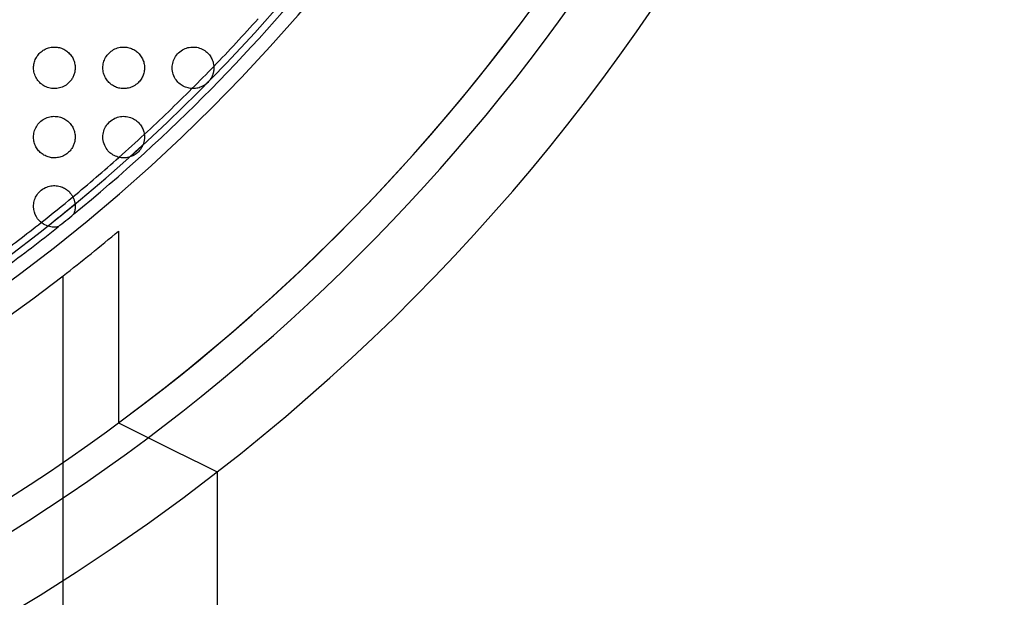
# Model space of a CAD drawing. Units: millimetres. Extents: x -147 to 147, y -205 to 205.
# Drawn here: x 76 to 147, y -142 to -101 of the extents above; entities that cross this region are included whole.
import ezdxf

# ---------------------------------------------------------------- set-up
doc = ezdxf.new("R2010")
doc.units = ezdxf.units.MM
doc.layers.add('MAIN-1', color=7, linetype='Continuous')
doc.layers.add('MAIN-2', color=7, linetype='Continuous')

msp = doc.modelspace()

# ---------------------------------------------------------------- linework, layer by layer
at = {"layer": 'MAIN-1'}
for p, q in [((77.164, -102.965), (77.227, -102.903)), ((77.227, -102.903), (77.294, -102.844)), ((77.294, -102.844), (77.364, -102.79)), ((77.364, -102.79), (77.437, -102.739)), ((77.437, -102.739), (77.513, -102.694)), ((77.513, -102.694), (77.591, -102.652)), ((77.591, -102.652), (77.672, -102.616)), ((77.672, -102.616), (77.754, -102.584)), ((77.754, -102.584), (77.838, -102.558)), ((77.838, -102.558), (77.924, -102.536)), ((77.924, -102.536), (78.01, -102.519)), ((78.01, -102.519), (78.096, -102.508)), ((78.096, -102.508), (78.183, -102.501)), ((78.183, -102.501), (78.27, -102.5)), ((78.27, -102.5), (78.357, -102.504)), ((78.357, -102.504), (78.443, -102.512)), ((78.443, -102.512), (78.528, -102.526)), ((78.528, -102.526), (78.611, -102.544)), ((78.611, -102.544), (78.693, -102.567)), ((78.693, -102.567), (78.774, -102.594)), ((78.774, -102.594), (78.853, -102.626)), ((78.853, -102.626), (78.929, -102.662)), ((78.929, -102.662), (79.003, -102.703)), ((79.003, -102.703), (79.074, -102.747)), ((79.074, -102.747), (79.142, -102.794)), ((79.142, -102.794), (79.208, -102.846)), ((79.208, -102.846), (79.27, -102.9)), ((79.27, -102.9), (79.329, -102.958)), ((82.123, -103.01), (82.193, -102.936)), ((82.193, -102.936), (82.269, -102.866)), ((82.269, -102.866), (82.349, -102.801)), ((82.349, -102.801), (82.433, -102.742)), ((82.433, -102.742), (82.52, -102.69)), ((82.52, -102.69), (82.61, -102.643)), ((82.61, -102.643), (82.703, -102.603)), ((82.703, -102.603), (82.798, -102.57)), ((82.798, -102.57), (82.894, -102.543)), ((82.894, -102.543), (82.99, -102.523)), ((82.99, -102.523), (83.086, -102.509)), ((83.086, -102.509), (83.182, -102.502)), ((83.182, -102.502), (83.278, -102.5)), ((83.278, -102.5), (83.372, -102.505)), ((83.372, -102.505), (83.464, -102.515)), ((83.464, -102.515), (83.555, -102.531)), ((83.555, -102.531), (83.643, -102.552)), ((83.643, -102.552), (83.729, -102.579)), ((83.729, -102.579), (83.812, -102.609)), ((83.812, -102.609), (83.893, -102.645)), ((83.893, -102.645), (83.97, -102.684)), ((83.97, -102.684), (84.045, -102.728)), ((84.045, -102.728), (84.116, -102.775)), ((84.116, -102.775), (84.184, -102.826)), ((84.184, -102.826), (84.249, -102.881)), ((84.249, -102.881), (84.31, -102.938)), ((84.31, -102.938), (84.367, -102.999)), ((87.131, -103.001), (87.211, -102.918)), ((87.211, -102.918), (87.297, -102.841)), ((87.297, -102.841), (87.389, -102.772)), ((87.389, -102.772), (87.483, -102.711)), ((87.483, -102.711), (87.579, -102.658)), ((87.579, -102.658), (87.676, -102.614)), ((87.676, -102.614), (87.776, -102.577)), ((87.776, -102.577), (87.877, -102.547)), ((87.877, -102.547), (87.98, -102.524)), ((87.98, -102.524), (88.086, -102.509)), ((88.086, -102.509), (88.192, -102.501)), ((88.192, -102.501), (88.299, -102.501)), ((88.299, -102.501), (88.406, -102.508)), ((88.406, -102.508), (88.512, -102.523)), ((88.512, -102.523), (88.617, -102.545)), ((88.617, -102.545), (88.72, -102.575)), ((88.72, -102.575), (88.821, -102.613)), ((88.821, -102.613), (88.917, -102.656)), ((88.917, -102.656), (89.006, -102.705)), ((89.006, -102.705), (89.09, -102.757)), ((89.09, -102.757), (89.168, -102.813)), ((89.168, -102.813), (89.24, -102.873)), ((89.24, -102.873), (89.307, -102.936)), ((89.307, -102.936), (89.369, -103.001)), ((76.772, -103.741), (76.79, -103.656)), ((76.79, -103.656), (76.813, -103.571)), ((76.813, -103.571), (76.84, -103.488)), ((76.84, -103.488), (76.873, -103.406)), ((76.873, -103.406), (76.91, -103.326)), ((76.91, -103.326), (76.952, -103.249)), ((76.952, -103.249), (76.998, -103.173)), ((76.998, -103.173), (77.05, -103.101)), ((77.05, -103.101), (77.105, -103.031)), ((77.105, -103.031), (77.164, -102.965)), ((79.329, -102.958), (79.385, -103.019)), ((79.385, -103.019), (79.437, -103.083)), ((79.437, -103.083), (79.485, -103.149)), ((79.485, -103.149), (79.53, -103.218)), ((79.53, -103.218), (79.571, -103.289)), ((79.571, -103.289), (79.607, -103.362)), ((79.607, -103.362), (79.64, -103.437)), ((79.64, -103.437), (79.669, -103.514)), ((79.669, -103.514), (79.693, -103.592)), ((79.693, -103.592), (79.714, -103.672)), ((81.777, -103.719), (81.798, -103.625)), ((81.798, -103.625), (81.825, -103.531)), ((81.825, -103.531), (81.859, -103.439)), ((81.859, -103.439), (81.899, -103.348)), ((81.899, -103.348), (81.946, -103.259)), ((81.946, -103.259), (81.999, -103.172)), ((81.999, -103.172), (82.058, -103.089)), ((82.058, -103.089), (82.123, -103.01)), ((84.367, -102.999), (84.421, -103.063)), ((84.421, -103.063), (84.472, -103.13)), ((84.472, -103.13), (84.518, -103.199)), ((84.518, -103.199), (84.561, -103.271)), ((84.561, -103.271), (84.599, -103.345)), ((84.599, -103.345), (84.634, -103.421)), ((84.634, -103.421), (84.664, -103.5)), ((84.664, -103.5), (84.69, -103.58)), ((84.69, -103.58), (84.712, -103.663)), ((86.784, -103.68), (86.811, -103.577)), ((86.811, -103.577), (86.845, -103.476)), ((86.845, -103.476), (86.885, -103.377)), ((86.885, -103.377), (86.934, -103.28)), ((86.934, -103.28), (86.992, -103.184)), ((86.992, -103.184), (87.057, -103.09)), ((87.057, -103.09), (87.131, -103.001)), ((89.369, -103.001), (89.425, -103.068)), ((89.425, -103.068), (89.477, -103.138)), ((89.477, -103.138), (89.524, -103.209)), ((89.524, -103.209), (89.567, -103.282)), ((89.567, -103.282), (89.605, -103.356)), ((89.605, -103.356), (89.639, -103.433)), ((89.639, -103.433), (89.668, -103.51)), ((89.668, -103.51), (89.693, -103.589)), ((89.693, -103.589), (89.713, -103.67)), ((76.75, -104), (76.752, -103.914)), ((76.753, -104.101), (76.75, -104)), ((76.752, -103.914), (76.76, -103.827)), ((76.763, -104.2), (76.753, -104.101)), ((76.76, -103.827), (76.772, -103.741)), ((76.78, -104.299), (76.763, -104.2)), ((76.803, -104.396), (76.78, -104.299)), ((79.716, -104.32), (79.7, -104.383)), ((79.714, -103.672), (79.729, -103.752)), ((79.728, -104.256), (79.716, -104.32)), ((79.738, -104.192), (79.728, -104.256)), ((79.729, -103.752), (79.741, -103.834)), ((79.745, -104.128), (79.738, -104.192)), ((79.741, -103.834), (79.748, -103.917)), ((79.749, -104.064), (79.745, -104.128)), ((79.748, -103.917), (79.75, -104)), ((79.75, -104), (79.749, -104.064)), ((81.75, -104), (81.753, -103.907)), ((81.753, -104.097), (81.75, -104)), ((81.753, -103.907), (81.762, -103.813)), ((81.762, -104.192), (81.753, -104.097)), ((81.762, -103.813), (81.777, -103.719)), ((81.777, -104.286), (81.762, -104.192)), ((81.798, -104.377), (81.777, -104.286)), ((84.719, -104.302), (84.702, -104.376)), ((84.712, -103.663), (84.728, -103.746)), ((84.733, -104.227), (84.719, -104.302)), ((84.728, -103.746), (84.74, -103.831)), ((84.742, -104.151), (84.733, -104.227)), ((84.74, -103.831), (84.748, -103.915)), ((84.748, -104.076), (84.742, -104.151)), ((84.748, -103.915), (84.75, -104)), ((84.75, -104), (84.748, -104.076)), ((86.75, -104), (86.754, -103.892)), ((86.755, -104.119), (86.75, -104)), ((86.754, -103.892), (86.765, -103.786)), ((86.769, -104.238), (86.755, -104.119)), ((86.765, -103.786), (86.784, -103.68)), ((86.793, -104.355), (86.769, -104.238)), ((86.826, -104.471), (86.793, -104.355)), ((89.706, -104.36), (89.695, -104.403)), ((89.716, -104.317), (89.706, -104.36)), ((89.713, -103.67), (89.729, -103.751)), ((89.725, -104.273), (89.716, -104.317)), ((89.732, -104.228), (89.725, -104.273)), ((89.729, -103.751), (89.741, -103.834)), ((89.739, -104.183), (89.732, -104.228)), ((89.744, -104.138), (89.739, -104.183)), ((89.741, -103.834), (89.748, -103.917)), ((89.747, -104.092), (89.744, -104.138)), ((89.749, -104.046), (89.747, -104.092)), ((89.748, -103.917), (89.75, -104)), ((89.75, -104), (89.749, -104.046)), ((76.832, -104.49), (76.803, -104.396)), ((76.868, -104.582), (76.832, -104.49)), ((76.909, -104.671), (76.868, -104.582)), ((76.955, -104.757), (76.909, -104.671)), ((77.007, -104.84), (76.955, -104.757)), ((77.064, -104.918), (77.007, -104.84)), ((77.125, -104.993), (77.064, -104.918)), ((77.191, -105.063), (77.125, -104.993)), ((77.262, -105.128), (77.191, -105.063)), ((79.304, -105.067), (79.255, -105.114)), ((79.351, -105.019), (79.304, -105.067)), ((79.396, -104.968), (79.351, -105.019)), ((79.438, -104.916), (79.396, -104.968)), ((79.478, -104.862), (79.438, -104.916)), ((79.515, -104.806), (79.478, -104.862)), ((79.55, -104.749), (79.515, -104.806)), ((79.582, -104.69), (79.55, -104.749)), ((79.611, -104.63), (79.582, -104.69)), ((79.638, -104.569), (79.611, -104.63)), ((79.661, -104.508), (79.638, -104.569)), ((79.682, -104.446), (79.661, -104.508)), ((79.7, -104.383), (79.682, -104.446)), ((81.824, -104.465), (81.798, -104.377)), ((81.855, -104.551), (81.824, -104.465)), ((81.89, -104.633), (81.855, -104.551)), ((81.93, -104.713), (81.89, -104.633)), ((81.974, -104.789), (81.93, -104.713)), ((82.022, -104.861), (81.974, -104.789)), ((82.073, -104.93), (82.022, -104.861)), ((82.128, -104.995), (82.073, -104.93)), ((82.185, -105.057), (82.128, -104.995)), ((82.246, -105.114), (82.185, -105.057)), ((84.35, -105.02), (84.289, -105.082)), ((84.406, -104.955), (84.35, -105.02)), ((84.459, -104.888), (84.406, -104.955)), ((84.507, -104.818), (84.459, -104.888)), ((84.551, -104.747), (84.507, -104.818)), ((84.59, -104.674), (84.551, -104.747)), ((84.625, -104.6), (84.59, -104.674)), ((84.655, -104.526), (84.625, -104.6)), ((84.681, -104.451), (84.655, -104.526)), ((84.702, -104.376), (84.681, -104.451)), ((86.868, -104.583), (86.826, -104.471)), ((86.917, -104.688), (86.868, -104.583)), ((86.972, -104.786), (86.917, -104.688)), ((87.032, -104.876), (86.972, -104.786)), ((87.097, -104.959), (87.032, -104.876)), ((87.165, -105.036), (87.097, -104.959)), ((87.237, -105.106), (87.165, -105.036)), ((89.32, -105.052), (89.219, -105.145)), ((89.368, -105), (89.32, -105.052)), ((89.412, -104.949), (89.368, -105)), ((89.452, -104.897), (89.412, -104.949)), ((89.489, -104.846), (89.452, -104.897)), ((89.521, -104.797), (89.489, -104.846)), ((89.549, -104.749), (89.521, -104.797)), ((89.575, -104.702), (89.549, -104.749)), ((89.599, -104.657), (89.575, -104.702)), ((89.619, -104.612), (89.599, -104.657)), ((89.638, -104.569), (89.619, -104.612)), ((89.654, -104.528), (89.638, -104.569)), ((89.669, -104.487), (89.654, -104.528)), ((89.682, -104.445), (89.669, -104.487)), ((89.695, -104.403), (89.682, -104.445)), ((77.336, -105.189), (77.262, -105.128)), ((77.414, -105.245), (77.336, -105.189)), ((77.495, -105.296), (77.414, -105.245)), ((77.579, -105.342), (77.495, -105.296)), ((77.666, -105.382), (77.579, -105.342)), ((77.756, -105.416), (77.666, -105.382)), ((77.848, -105.445), (77.756, -105.416)), ((77.942, -105.468), (77.848, -105.445)), ((78.037, -105.485), (77.942, -105.468)), ((78.134, -105.496), (78.037, -105.485)), ((78.232, -105.5), (78.134, -105.496)), ((78.331, -105.498), (78.232, -105.5)), ((78.43, -105.489), (78.331, -105.498)), ((78.529, -105.474), (78.43, -105.489)), ((78.627, -105.452), (78.529, -105.474)), ((78.724, -105.423), (78.627, -105.452)), ((78.82, -105.388), (78.724, -105.423)), ((78.913, -105.345), (78.82, -105.388)), ((79.004, -105.297), (78.913, -105.345)), ((79.091, -105.242), (79.004, -105.297)), ((79.175, -105.181), (79.091, -105.242)), ((79.255, -105.114), (79.175, -105.181)), ((82.309, -105.168), (82.246, -105.114)), ((82.375, -105.218), (82.309, -105.168)), ((82.443, -105.265), (82.375, -105.218)), ((82.514, -105.307), (82.443, -105.265)), ((82.587, -105.346), (82.514, -105.307)), ((82.662, -105.38), (82.587, -105.346)), ((82.74, -105.41), (82.662, -105.38)), ((82.818, -105.437), (82.74, -105.41)), ((82.899, -105.458), (82.818, -105.437)), ((82.982, -105.476), (82.899, -105.458)), ((83.067, -105.489), (82.982, -105.476)), ((83.153, -105.497), (83.067, -105.489)), ((83.24, -105.5), (83.153, -105.497)), ((83.328, -105.498), (83.24, -105.5)), ((83.417, -105.491), (83.328, -105.498)), ((83.508, -105.478), (83.417, -105.491)), ((83.598, -105.459), (83.508, -105.478)), ((83.689, -105.434), (83.598, -105.459)), ((83.78, -105.403), (83.689, -105.434)), ((83.87, -105.366), (83.78, -105.403)), ((83.959, -105.322), (83.87, -105.366)), ((84.046, -105.271), (83.959, -105.322)), ((84.131, -105.214), (84.046, -105.271)), ((84.212, -105.151), (84.131, -105.214)), ((84.289, -105.082), (84.212, -105.151)), ((87.311, -105.17), (87.237, -105.106)), ((87.388, -105.228), (87.311, -105.17)), ((87.467, -105.28), (87.388, -105.228)), ((87.549, -105.326), (87.467, -105.28)), ((87.632, -105.367), (87.549, -105.326)), ((87.717, -105.402), (87.632, -105.367)), ((87.804, -105.432), (87.717, -105.402)), ((87.893, -105.457), (87.804, -105.432)), ((87.982, -105.476), (87.893, -105.457)), ((88.073, -105.49), (87.982, -105.476)), ((88.164, -105.498), (88.073, -105.49)), ((88.255, -105.5), (88.164, -105.498)), ((88.344, -105.497), (88.255, -105.5)), ((88.432, -105.489), (88.344, -105.497)), ((88.518, -105.476), (88.432, -105.489)), ((88.602, -105.458), (88.518, -105.476)), ((88.684, -105.436), (88.602, -105.458)), ((88.764, -105.409), (88.684, -105.436)), ((88.845, -105.377), (88.764, -105.409)), ((88.932, -105.336), (88.845, -105.377)), ((89.024, -105.285), (88.932, -105.336)), ((89.119, -105.223), (89.024, -105.285)), ((89.219, -105.145), (89.119, -105.223)), ((77.206, -107.923), (77.284, -107.853)), ((77.284, -107.853), (77.366, -107.788)), ((77.366, -107.788), (77.453, -107.729)), ((77.453, -107.729), (77.544, -107.677)), ((77.544, -107.677), (77.637, -107.631)), ((77.637, -107.631), (77.732, -107.592)), ((77.732, -107.592), (77.83, -107.56)), ((77.83, -107.56), (77.928, -107.535)), ((77.928, -107.535), (78.026, -107.517)), ((78.026, -107.517), (78.124, -107.505)), ((78.124, -107.505), (78.222, -107.5)), ((78.222, -107.5), (78.318, -107.502)), ((78.318, -107.502), (78.413, -107.509)), ((78.413, -107.509), (78.506, -107.522)), ((78.506, -107.522), (78.596, -107.54)), ((78.596, -107.54), (78.684, -107.564)), ((78.684, -107.564), (78.769, -107.593)), ((78.769, -107.593), (78.852, -107.626)), ((78.852, -107.626), (78.931, -107.664)), ((78.931, -107.664), (79.007, -107.705)), ((79.007, -107.705), (79.08, -107.75)), ((79.08, -107.75), (79.149, -107.799)), ((79.149, -107.799), (79.215, -107.851)), ((79.215, -107.851), (79.277, -107.907)), ((79.277, -107.907), (79.336, -107.965)), ((82.143, -107.988), (82.225, -107.905)), ((82.225, -107.905), (82.314, -107.828)), ((82.314, -107.828), (82.408, -107.759)), ((82.408, -107.759), (82.506, -107.697)), ((82.506, -107.697), (82.606, -107.645)), ((82.606, -107.645), (82.707, -107.602)), ((82.707, -107.602), (82.808, -107.567)), ((82.808, -107.567), (82.91, -107.539)), ((82.91, -107.539), (83.014, -107.519)), ((83.014, -107.519), (83.119, -107.506)), ((83.119, -107.506), (83.226, -107.5)), ((83.226, -107.5), (83.333, -107.502)), ((83.333, -107.502), (83.439, -107.512)), ((83.439, -107.512), (83.545, -107.529)), ((83.545, -107.529), (83.65, -107.554)), ((83.65, -107.554), (83.752, -107.587)), ((83.752, -107.587), (83.853, -107.626)), ((83.853, -107.626), (83.95, -107.673)), ((83.95, -107.673), (84.04, -107.725)), ((84.04, -107.725), (84.124, -107.781)), ((84.124, -107.781), (84.201, -107.84)), ((84.201, -107.84), (84.273, -107.903)), ((84.273, -107.903), (84.339, -107.968)), ((76.777, -108.717), (76.798, -108.622)), ((76.798, -108.622), (76.827, -108.527)), ((76.827, -108.527), (76.861, -108.433)), ((76.861, -108.433), (76.902, -108.341)), ((76.902, -108.341), (76.95, -108.251)), ((76.95, -108.251), (77.005, -108.163)), ((77.005, -108.163), (77.066, -108.079)), ((77.066, -108.079), (77.133, -107.999)), ((77.133, -107.999), (77.206, -107.923)), ((79.336, -107.965), (79.391, -108.026)), ((79.391, -108.026), (79.442, -108.089)), ((79.442, -108.089), (79.489, -108.155)), ((79.489, -108.155), (79.533, -108.223)), ((79.533, -108.223), (79.573, -108.293)), ((79.573, -108.293), (79.609, -108.365)), ((79.609, -108.365), (79.641, -108.44)), ((79.641, -108.44), (79.67, -108.516)), ((79.67, -108.516), (79.694, -108.593)), ((79.694, -108.593), (79.714, -108.673)), ((81.786, -108.672), (81.814, -108.566)), ((81.814, -108.566), (81.85, -108.462)), ((81.85, -108.462), (81.892, -108.362)), ((81.892, -108.362), (81.943, -108.265)), ((81.943, -108.265), (82.001, -108.17)), ((82.001, -108.17), (82.067, -108.077)), ((82.067, -108.077), (82.143, -107.988)), ((84.339, -107.968), (84.399, -108.036)), ((84.399, -108.036), (84.454, -108.106)), ((84.454, -108.106), (84.504, -108.177)), ((84.504, -108.177), (84.549, -108.25)), ((84.549, -108.25), (84.59, -108.325)), ((84.59, -108.325), (84.625, -108.401)), ((84.625, -108.401), (84.656, -108.477)), ((84.656, -108.477), (84.682, -108.554)), ((84.682, -108.554), (84.704, -108.63)), ((84.704, -108.63), (84.721, -108.705)), ((76.75, -109), (76.753, -108.907)), ((76.753, -109.096), (76.75, -109)), ((76.753, -108.907), (76.762, -108.812)), ((76.762, -109.19), (76.753, -109.096)), ((76.762, -108.812), (76.777, -108.717)), ((76.777, -109.282), (76.762, -109.19)), ((76.797, -109.372), (76.777, -109.282)), ((79.715, -109.321), (79.7, -109.384)), ((79.714, -108.673), (79.73, -108.753)), ((79.728, -109.257), (79.715, -109.321)), ((79.738, -109.193), (79.728, -109.257)), ((79.73, -108.753), (79.741, -108.835)), ((79.744, -109.129), (79.738, -109.193)), ((79.741, -108.835), (79.748, -108.918)), ((79.749, -109.065), (79.744, -109.129)), ((79.748, -108.918), (79.75, -109)), ((79.75, -109), (79.749, -109.065)), ((81.75, -109), (81.754, -108.89)), ((81.755, -109.126), (81.75, -109)), ((81.754, -108.89), (81.766, -108.78)), ((81.771, -109.252), (81.755, -109.126)), ((81.766, -108.78), (81.786, -108.672)), ((81.798, -109.377), (81.771, -109.252)), ((84.719, -109.304), (84.708, -109.353)), ((84.728, -109.255), (84.719, -109.304)), ((84.721, -108.705), (84.734, -108.781)), ((84.736, -109.206), (84.728, -109.255)), ((84.734, -108.781), (84.743, -108.855)), ((84.742, -109.156), (84.736, -109.206)), ((84.746, -109.105), (84.742, -109.156)), ((84.743, -108.855), (84.748, -108.928)), ((84.749, -109.053), (84.746, -109.105)), ((84.748, -108.928), (84.75, -109)), ((84.75, -109), (84.749, -109.053)), ((76.822, -109.459), (76.797, -109.372)), ((76.852, -109.543), (76.822, -109.459)), ((76.886, -109.625), (76.852, -109.543)), ((76.925, -109.703), (76.886, -109.625)), ((76.968, -109.778), (76.925, -109.703)), ((77.014, -109.85), (76.968, -109.778)), ((77.064, -109.919), (77.014, -109.85)), ((77.118, -109.984), (77.064, -109.919)), ((77.175, -110.046), (77.118, -109.984)), ((77.234, -110.104), (77.175, -110.046)), ((79.331, -110.04), (79.279, -110.092)), ((79.38, -109.986), (79.331, -110.04)), ((79.427, -109.93), (79.38, -109.986)), ((79.47, -109.873), (79.427, -109.93)), ((79.51, -109.814), (79.47, -109.873)), ((79.547, -109.754), (79.51, -109.814)), ((79.58, -109.693), (79.547, -109.754)), ((79.611, -109.632), (79.58, -109.693)), ((79.638, -109.57), (79.611, -109.632)), ((79.661, -109.508), (79.638, -109.57)), ((79.682, -109.446), (79.661, -109.508)), ((79.7, -109.384), (79.682, -109.446)), ((81.835, -109.497), (81.798, -109.377)), ((81.879, -109.609), (81.835, -109.497)), ((81.93, -109.713), (81.879, -109.609)), ((81.987, -109.809), (81.93, -109.713)), ((82.049, -109.898), (81.987, -109.809)), ((82.115, -109.98), (82.049, -109.898)), ((82.184, -110.055), (82.115, -109.98)), ((84.365, -110.003), (84.314, -110.057)), ((84.411, -109.95), (84.365, -110.003)), ((84.45, -109.9), (84.411, -109.95)), ((84.486, -109.851), (84.45, -109.9)), ((84.517, -109.803), (84.486, -109.851)), ((84.545, -109.757), (84.517, -109.803)), ((84.57, -109.713), (84.545, -109.757)), ((84.592, -109.67), (84.57, -109.713)), ((84.612, -109.627), (84.592, -109.67)), ((84.632, -109.584), (84.612, -109.627)), ((84.65, -109.539), (84.632, -109.584)), ((84.666, -109.493), (84.65, -109.539)), ((84.682, -109.447), (84.666, -109.493)), ((84.696, -109.4), (84.682, -109.447)), ((84.708, -109.353), (84.696, -109.4)), ((77.297, -110.158), (77.234, -110.104)), ((77.363, -110.209), (77.297, -110.158)), ((77.431, -110.257), (77.363, -110.209)), ((77.502, -110.3), (77.431, -110.257)), ((77.575, -110.339), (77.502, -110.3)), ((77.65, -110.375), (77.575, -110.339)), ((77.728, -110.406), (77.65, -110.375)), ((77.808, -110.433), (77.728, -110.406)), ((77.888, -110.456), (77.808, -110.433)), ((77.97, -110.474), (77.888, -110.456)), ((78.052, -110.487), (77.97, -110.474)), ((78.135, -110.496), (78.052, -110.487)), ((78.218, -110.5), (78.135, -110.496)), ((78.301, -110.499), (78.218, -110.5)), ((78.385, -110.494), (78.301, -110.499)), ((78.469, -110.484), (78.385, -110.494)), ((78.555, -110.469), (78.469, -110.484)), ((78.641, -110.448), (78.555, -110.469)), ((78.728, -110.422), (78.641, -110.448)), ((78.814, -110.39), (78.728, -110.422)), ((78.9, -110.352), (78.814, -110.39)), ((78.984, -110.308), (78.9, -110.352)), ((79.067, -110.258), (78.984, -110.308)), ((79.147, -110.202), (79.067, -110.258)), ((79.223, -110.141), (79.147, -110.202)), ((79.279, -110.092), (79.223, -110.141)), ((82.257, -110.124), (82.184, -110.055)), ((82.332, -110.187), (82.257, -110.124)), ((82.41, -110.243), (82.332, -110.187)), ((82.49, -110.293), (82.41, -110.243)), ((82.573, -110.338), (82.49, -110.293)), ((82.657, -110.378), (82.573, -110.338)), ((82.743, -110.412), (82.657, -110.378)), ((82.83, -110.44), (82.743, -110.412)), ((82.919, -110.463), (82.83, -110.44)), ((83.008, -110.48), (82.919, -110.463)), ((83.098, -110.492), (83.008, -110.48)), ((83.188, -110.499), (83.098, -110.492)), ((83.275, -110.5), (83.188, -110.499)), ((83.362, -110.496), (83.275, -110.5)), ((83.446, -110.487), (83.362, -110.496)), ((83.528, -110.474), (83.446, -110.487)), ((83.609, -110.456), (83.528, -110.474)), ((83.687, -110.435), (83.609, -110.456)), ((83.762, -110.41), (83.687, -110.435)), ((83.838, -110.38), (83.762, -110.41)), ((83.916, -110.344), (83.838, -110.38)), ((83.996, -110.301), (83.916, -110.344)), ((84.079, -110.25), (83.996, -110.301)), ((84.167, -110.187), (84.079, -110.25)), ((84.258, -110.111), (84.167, -110.187)), ((84.314, -110.057), (84.258, -110.111)), ((77.222, -112.907), (77.31, -112.831)), ((77.31, -112.831), (77.403, -112.762)), ((77.403, -112.762), (77.5, -112.701)), ((77.5, -112.701), (77.6, -112.648)), ((77.6, -112.648), (77.7, -112.604)), ((77.7, -112.604), (77.8, -112.569)), ((77.8, -112.569), (77.898, -112.542)), ((77.898, -112.542), (77.994, -112.522)), ((77.994, -112.522), (78.09, -112.509)), ((78.09, -112.509), (78.186, -112.501)), ((78.186, -112.501), (78.283, -112.5)), ((78.283, -112.5), (78.38, -112.506)), ((78.38, -112.506), (78.477, -112.517)), ((78.477, -112.517), (78.572, -112.535)), ((78.572, -112.535), (78.665, -112.558)), ((78.665, -112.558), (78.752, -112.586)), ((78.752, -112.586), (78.834, -112.618)), ((78.834, -112.618), (78.912, -112.654)), ((78.912, -112.654), (78.984, -112.692)), ((78.984, -112.692), (79.052, -112.732)), ((79.052, -112.732), (79.116, -112.775)), ((79.116, -112.775), (79.175, -112.819)), ((79.175, -112.819), (79.231, -112.865)), ((79.231, -112.865), (79.283, -112.913)), ((76.8, -113.617), (76.827, -113.524)), ((76.827, -113.524), (76.861, -113.434)), ((76.861, -113.434), (76.901, -113.344)), ((76.901, -113.344), (76.949, -113.254)), ((76.949, -113.254), (77.005, -113.164)), ((77.005, -113.164), (77.069, -113.075)), ((77.069, -113.075), (77.142, -112.989)), ((77.142, -112.989), (77.222, -112.907)), ((79.283, -112.913), (79.332, -112.961)), ((79.332, -112.961), (79.377, -113.01)), ((79.377, -113.01), (79.419, -113.06)), ((79.419, -113.06), (79.458, -113.111)), ((79.458, -113.111), (79.494, -113.162)), ((79.494, -113.162), (79.527, -113.213)), ((79.527, -113.213), (79.557, -113.265)), ((79.557, -113.265), (79.585, -113.316)), ((79.585, -113.316), (79.61, -113.368)), ((79.61, -113.368), (79.633, -113.419)), ((79.633, -113.419), (79.654, -113.471)), ((79.654, -113.471), (79.672, -113.522)), ((79.672, -113.522), (79.688, -113.572)), ((79.688, -113.572), (79.702, -113.622)), ((76.75, -114), (76.753, -113.903)), ((76.766, -114.221), (76.75, -114)), ((76.753, -113.903), (76.763, -113.807)), ((76.763, -113.807), (76.778, -113.711)), ((76.81, -114.419), (76.766, -114.221)), ((76.778, -113.711), (76.8, -113.617)), ((79.702, -113.622), (79.714, -113.672)), ((79.718, -114.309), (79.703, -114.372)), ((79.714, -113.672), (79.724, -113.721)), ((79.731, -114.24), (79.718, -114.309)), ((79.724, -113.721), (79.732, -113.77)), ((79.741, -114.165), (79.731, -114.24)), ((79.732, -113.77), (79.738, -113.818)), ((79.738, -113.818), (79.743, -113.864)), ((79.747, -114.085), (79.741, -114.165)), ((79.743, -113.864), (79.747, -113.911)), ((79.747, -113.911), (79.749, -113.956)), ((79.75, -114), (79.747, -114.085)), ((79.749, -113.956), (79.749, -114)), ((76.873, -114.595), (76.81, -114.419)), ((76.951, -114.75), (76.873, -114.595)), ((77.04, -114.886), (76.951, -114.75)), ((77.137, -115.005), (77.04, -114.886)), ((77.24, -115.109), (77.137, -115.005)), ((79.641, -114.562), (79.638, -114.568)), ((79.648, -114.544), (79.641, -114.562)), ((79.659, -114.516), (79.648, -114.544)), ((79.672, -114.476), (79.659, -114.516)), ((79.687, -114.428), (79.672, -114.476)), ((79.703, -114.372), (79.687, -114.428)), ((77.346, -115.197), (77.24, -115.109)), ((77.456, -115.273), (77.346, -115.197)), ((77.567, -115.335), (77.456, -115.273)), ((77.677, -115.386), (77.567, -115.335)), ((77.787, -115.427), (77.677, -115.386)), ((77.895, -115.457), (77.787, -115.427)), ((77.998, -115.479), (77.895, -115.457)), ((78.095, -115.492), (77.998, -115.479)), ((78.184, -115.498), (78.095, -115.492)), ((78.266, -115.5), (78.184, -115.498)), ((78.338, -115.497), (78.266, -115.5)), ((78.399, -115.493), (78.338, -115.497)), ((78.449, -115.487), (78.399, -115.493)), ((78.485, -115.481), (78.449, -115.487)), ((78.508, -115.478), (78.485, -115.481)), ((78.515, -115.476), (78.508, -115.478)), ((82.876, -115.78), (82.876, -129.619)), ((78.876, -177.106), (78.876, -119.01)), ((82.876, -129.619), (83.88, -130.125)), ((83.88, -130.125), (84.889, -130.631)), ((84.889, -130.631), (85.902, -131.137)), ((85.902, -131.137), (86.92, -131.643)), ((86.92, -131.643), (87.942, -132.149)), ((87.942, -132.149), (88.969, -132.655)), ((88.969, -132.655), (90, -133.161)), ((90, -133.161), (90, -184.187))]:
    msp.add_line(p, q, dxfattribs=at)
for radius, start, end in [(126.75, 180.00002, 0), (139.625, 306.41011, 0), (146.75, 307.82761, 0), (125.75, 309.2945, 321.52583), (124.75, 314.97623, 316.00595), (125.241, 315.42514, 315.55704), (124.75, 311.65296, 312.78553), (125.241, 311.92025, 312.51824), (124.75, 308.29119, 309.6397), (125.241, 308.38544, 309.54539), (125.75, 308.6364, 309.2945), (125.75, 306.4128, 308.6364), (128.75, 232.22016, 307.77982)]:
    msp.add_arc((0, -17.25), radius, start, end, dxfattribs=at)
msp.add_ellipse((0, -17.25), major_axis=(128.75, 0), ratio=1, start_param=-0.911414, end_param=-0.871477, dxfattribs=at)
at = {"layer": 'MAIN-2'}
for p, q in [((76.75, -104), (76.75, -104)), ((79.75, -104), (79.75, -104)), ((81.75, -104), (81.75, -104)), ((84.75, -104), (84.75, -104)), ((86.75, -104), (86.75, -104)), ((89.75, -104), (89.75, -104)), ((76.75, -109), (76.75, -109)), ((79.75, -109), (79.75, -109)), ((81.75, -109), (81.75, -109)), ((84.75, -109), (84.75, -109)), ((76.75, -114), (76.75, -114)), ((79.75, -114), (79.75, -114)), ((90, -133.161), (90, -133.161)), ((90, -133.162), (90, -133.162))]:
    msp.add_line(p, q, dxfattribs=at)
for radius, start, end in [(141.75, 180.00002, 0), (125.25, 270.00002, 0), (146.749, 307.82795, 359.9996), (139.625, 270.00002, 359.78314), (124.75, 316.00595, 318.15855), (124.75, 312.78553, 314.97623), (124.75, 309.6397, 311.65296), (124.75, 306.37516, 308.29119), (146.749, 232.17208, 307.82795)]:
    msp.add_arc((0, -17.25), radius, start, end, dxfattribs=at)

doc.saveas('drawing.dxf')
